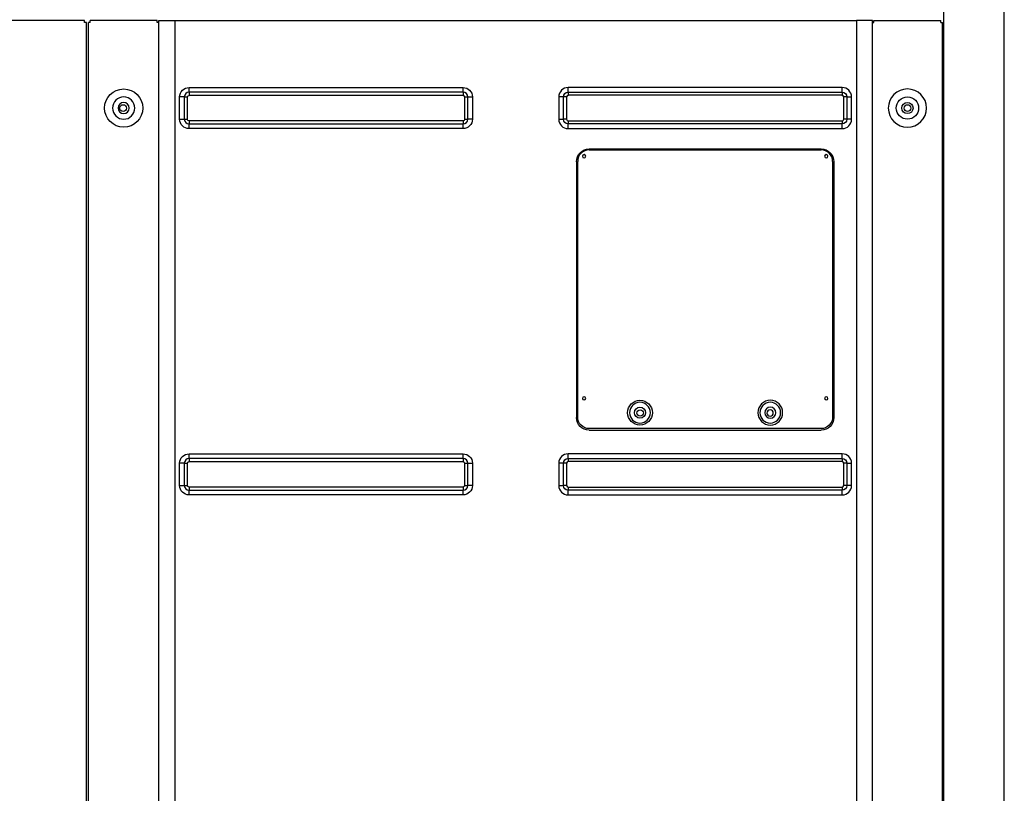
# Model space of a CAD drawing. Units: inches. Extents: x 0 to 8316, y 0 to 5931.
# Drawn here: x 3807 to 4424, y 2522 to 3007 of the extents above; entities that cross this region are included whole.
import ezdxf

# ---------------------------------------------------------------- set-up
doc = ezdxf.new("R2010")
doc.units = ezdxf.units.IN
doc.header["$MEASUREMENT"] = 0
doc.layers.add('LG-PRODUCT', color=3, linetype='Continuous')

# ---------------------------------------------------------------- blocks, each defined once
blk = doc.blocks.new('UX3-3')
at = {"layer": 'LG-PRODUCT', "color": 3, "linetype": 'Continuous', "extrusion": (0, 1, 0)}
for p, q in [((3466.36, 2176.85, 268.1), (3466.36, 3771.71, 268.1)), ((3428.43, 3248.87, 238.95), (3428.43, 3710.23, 238.95)), ((2890.02, 3508.4, 267.7), (2808.97, 3508.4, 267.7)), ((2890.02, 3507.2, 267.7), (2890.02, 3508.4, 267.7)), ((2891.22, 3507.2, 267.7), (2890.02, 3507.2, 267.7)), ((2891.22, 2177.05, 267.7), (2891.22, 3507.2, 267.7)), ((2892.62, 2271.38, 247.93), (2892.62, 3507.2, 247.93)), ((2893.62, 3507.2, 247.93), (2892.62, 3507.2, 247.93)), ((2893.62, 3507.2, 247.93), (2893.62, 3508.4, 247.93)), ((2935.54, 3508.4, 247.93), (2893.62, 3508.4, 247.93)), ((2935.54, 3507.2, 247.93), (2935.54, 3508.4, 247.93)), ((2936.54, 3507.2, 247.93), (2935.54, 3507.2, 247.93)), ((2936.54, 2270.18, 258.11), (2936.54, 3508.4, 258.11)), ((2946.52, 3508.4, 268.1), (2946.52, 2270.18, 268.1)), ((2946.52, 3508.4, 268.1), (3373.73, 3508.4, 268.1)), ((3373.73, 3508.4, 268.1), (3373.73, 2270.18, 268.1)), ((3383.71, 2270.18, 258.11), (3383.71, 3508.4, 258.11)), ((3383.71, 3507.2, 247.93), (3384.71, 3507.2, 247.93)), ((3384.71, 3508.4, 247.93), (3426.63, 3508.4, 247.93)), ((3384.71, 3507.2, 247.93), (3384.71, 3508.4, 247.93)), ((3426.63, 3507.2, 247.93), (3426.63, 3508.4, 247.93)), ((3426.63, 3507.2, 247.93), (3427.63, 3507.2, 247.93)), ((3427.63, 2271.38, 247.93), (3427.63, 3507.2, 247.93)), ((2955.5, 3466.37, 268.1), (3127.19, 3466.37, 268.1)), ((3127.19, 3463.44, 265.7), (2955.5, 3463.44, 265.7)), ((2955.5, 3461.48, 264.1), (3127.19, 3461.48, 264.1)), ((3364.75, 3466.37, 268.1), (3193.07, 3466.37, 268.1)), ((3193.07, 3463.44, 265.7), (3364.75, 3463.44, 265.7)), ((3364.75, 3461.48, 264.1), (3193.07, 3461.48, 264.1)), ((2949.61, 3446.51, 268.1), (2949.61, 3460.48, 268.1)), ((2952.55, 3460.48, 265.7), (2952.55, 3446.51, 265.7)), ((2954.5, 3446.51, 264.1), (2954.5, 3460.48, 264.1)), ((3128.18, 3460.48, 264.1), (3128.18, 3446.51, 264.1)), ((3130.14, 3446.51, 265.7), (3130.14, 3460.48, 265.7)), ((3133.07, 3460.48, 268.1), (3133.07, 3446.51, 268.1)), ((3187.18, 3460.48, 268.1), (3187.18, 3446.51, 268.1)), ((3190.11, 3446.51, 265.7), (3190.11, 3460.48, 265.7)), ((3192.07, 3460.48, 264.1), (3192.07, 3446.51, 264.1)), ((3365.75, 3446.51, 264.1), (3365.75, 3460.48, 264.1)), ((3367.7, 3460.48, 265.7), (3367.7, 3446.51, 265.7)), ((3370.64, 3446.51, 268.1), (3370.64, 3460.48, 268.1)), ((3127.19, 3445.51, 264.1), (2955.5, 3445.51, 264.1)), ((2955.5, 3443.56, 265.7), (3127.19, 3443.56, 265.7)), ((3193.07, 3445.51, 264.1), (3364.75, 3445.51, 264.1)), ((3364.75, 3443.56, 265.7), (3193.07, 3443.56, 265.7)), ((3127.19, 3440.62, 268.1), (2955.5, 3440.62, 268.1)), ((3193.07, 3440.62, 268.1), (3364.75, 3440.62, 268.1)), ((3206.24, 3427.85, 268.1), (3351.57, 3427.85, 268.1)), ((3206.24, 3427.28, 269.88), (3351.57, 3427.28, 269.88)), ((3225.51, 3427.78, 265.89), (3332.31, 3427.78, 265.89)), ((3198.26, 3419.86, 268.1), (3198.26, 3259.56, 268.1)), ((3199.05, 3259.79, 269.88), (3199.05, 3420.09, 269.88)), ((3358.76, 3420.09, 269.88), (3358.76, 3259.79, 269.88)), ((3359.56, 3419.86, 268.1), (3359.56, 3259.56, 268.1)), ((3428.43, 2809.68, 238.95), (3428.43, 3267.56, 238.95)), ((3351.57, 3252.6, 269.88), (3206.24, 3252.6, 269.88)), ((3206.24, 3251.57, 268.1), (3351.57, 3251.57, 268.1)), ((2955.5, 3236.8, 268.1), (3127.19, 3236.8, 268.1)), ((3127.19, 3233.86, 265.7), (2955.5, 3233.86, 265.7)), ((3364.75, 3236.8, 268.1), (3193.07, 3236.8, 268.1)), ((3193.07, 3233.86, 265.7), (3364.75, 3233.86, 265.7)), ((2949.61, 3216.93, 268.1), (2949.61, 3230.91, 268.1)), ((2952.55, 3230.91, 265.7), (2952.55, 3216.93, 265.7)), ((2954.5, 3216.93, 264.1), (2954.5, 3230.91, 264.1)), ((2955.5, 3231.91, 264.1), (3127.19, 3231.91, 264.1)), ((3128.18, 3230.91, 264.1), (3128.18, 3216.93, 264.1)), ((3130.14, 3216.93, 265.7), (3130.14, 3230.91, 265.7)), ((3133.07, 3230.91, 268.1), (3133.07, 3216.93, 268.1)), ((3187.18, 3230.91, 268.1), (3187.18, 3216.93, 268.1)), ((3190.11, 3216.93, 265.7), (3190.11, 3230.91, 265.7)), ((3192.07, 3230.91, 264.1), (3192.07, 3216.93, 264.1)), ((3364.75, 3231.91, 264.1), (3193.07, 3231.91, 264.1)), ((3365.75, 3216.93, 264.1), (3365.75, 3230.91, 264.1)), ((3367.7, 3230.91, 265.7), (3367.7, 3216.93, 265.7)), ((3370.64, 3216.93, 268.1), (3370.64, 3230.91, 268.1)), ((3127.19, 3215.94, 264.1), (2955.5, 3215.94, 264.1)), ((3193.07, 3215.94, 264.1), (3364.75, 3215.94, 264.1)), ((2955.5, 3213.98, 265.7), (3127.19, 3213.98, 265.7)), ((3127.19, 3211.05, 268.1), (2955.5, 3211.05, 268.1)), ((3364.75, 3213.98, 265.7), (3193.07, 3213.98, 265.7)), ((3193.07, 3211.05, 268.1), (3364.75, 3211.05, 268.1))]:
    blk.add_line(p, q, dxfattribs=at)
at = {"layer": 'LG-PRODUCT', "color": 3, "linetype": 'Continuous'}
for centre, radius in [((2914.58, 3453.5, 247.93), 11.98), ((2914.18, 3453.5, 241.54), 2.1), ((3405.67, 3453.5, 242.94), 6.99), ((3405.67, 3453.5, 242.94), 3.49), ((3405.67, 3453.5, 241.94), 2.1), ((3238.08, 3262.58, 269.88), 7.74), ((3238.08, 3262.58, 267.69), 3.49), ((3238.18, 3262.35, 264.9), 2)]:
    blk.add_circle(centre, radius, dxfattribs=at)
at = {"layer": 'LG-PRODUCT', "color": 3, "linetype": 'Continuous', "extrusion": (0, 0, -1)}
for centre, radius in [((-3405.67, 3453.5, -247.93), 11.98), ((-2914.58, 3453.5, -242.94), 6.99), ((-2914.58, 3453.5, -242.94), 3.49), ((-3203.05, 3423.29, -269.88), 1.02), ((-3354.77, 3423.29, -269.88), 1.02), ((-3203.05, 3271.57, -269.88), 1.02), ((-3319.73, 3262.58, -269.88), 7.74), ((-3354.77, 3271.57, -269.88), 1.02), ((-3238.08, 3262.58, -267.69), 6.49), ((-3319.73, 3262.58, -267.69), 6.49), ((-3319.73, 3262.58, -267.69), 3.49), ((-3319.63, 3262.35, -264.9), 2)]:
    blk.add_circle(centre, radius, dxfattribs=at)
at = {"layer": 'LG-PRODUCT', "color": 3, "linetype": 'Continuous', "extrusion": (0, 1, 0)}
for centre, radius, start, end in [((-2946.52, 258.11, 3508.4), 9.98, 0, 90), ((-3133.07, 265.1, 3460.48), 2.99, 11.53696, 90), ((-3192.07, 266.1, 3460.48), 2, 270, 348.46304), ((-3365.75, 266.1, 3460.48), 2, 191.53696, 270), ((-3370.64, 265.1, 3460.48), 2.99, 11.53696, 90), ((-2949.61, 265.1, 3446.51), 2.99, 90, 168.46304), ((-3187.18, 265.1, 3446.51), 2.99, 90, 168.46304), ((-3192.07, 266.1, 3446.51), 2, 270, 348.46304), ((-3365.75, 266.1, 3446.51), 2, 191.53696, 270), ((-3133.07, 265.1, 3230.91), 2.99, 11.53696, 90), ((-3192.07, 266.1, 3230.91), 2, 270, 348.46304), ((-3365.75, 266.1, 3230.91), 2, 191.53696, 270), ((-3370.64, 265.1, 3230.91), 2.99, 11.53696, 90), ((-2949.61, 265.1, 3216.93), 2.99, 90, 168.46304), ((-3187.18, 265.1, 3216.93), 2.99, 90, 168.46304), ((-3192.07, 266.1, 3216.93), 2, 270, 348.46304), ((-3365.75, 266.1, 3216.93), 2, 191.53696, 270)]:
    blk.add_arc(centre, radius, start, end, dxfattribs=at)
at = {"layer": 'LG-PRODUCT', "color": 3, "linetype": 'Continuous', "extrusion": (0, -1, 0)}
for centre, radius, start, end in [((3373.73, 258.11, -3508.4), 9.98, 0, 90), ((2949.61, 265.1, -3460.48), 2.99, 11.53696, 90), ((2954.5, 266.1, -3460.48), 2, 191.53696, 270), ((3128.18, 266.1, -3460.48), 2, 270, 348.46304), ((3187.18, 265.1, -3460.48), 2.99, 11.53696, 90), ((2954.5, 266.1, -3446.51), 2, 191.53696, 270), ((3128.18, 266.1, -3446.51), 2, 270, 348.46304), ((3133.07, 265.1, -3446.51), 2.99, 90, 168.46304), ((3370.64, 265.1, -3446.51), 2.99, 90, 168.46304), ((2949.61, 265.1, -3230.91), 2.99, 11.53696, 90), ((2954.5, 266.1, -3230.91), 2, 191.53696, 270), ((3128.18, 266.1, -3230.91), 2, 270, 348.46304), ((3187.18, 265.1, -3230.91), 2.99, 11.53696, 90), ((2954.5, 266.1, -3216.93), 2, 191.53696, 270), ((3128.18, 266.1, -3216.93), 2, 270, 348.46304), ((3133.07, 265.1, -3216.93), 2.99, 90, 168.46304), ((3370.64, 265.1, -3216.93), 2.99, 90, 168.46304)]:
    blk.add_arc(centre, radius, start, end, dxfattribs=at)
at = {"layer": 'LG-PRODUCT', "color": 3, "linetype": 'Continuous', "extrusion": (-6.94113e-17, 0, -1)}
for centre, radius, start, end in [((-2955.5, 3460.48, -268.1), 5.89, 0, 90), ((-3127.19, 3460.48, -268.1), 5.89, 90, 180), ((-2955.5, 3446.51, -268.1), 5.89, 270, 0), ((-3127.19, 3446.51, -268.1), 5.89, 180, 270), ((-3206.24, 3419.86, -268.1), 7.99, 0, 90), ((-3351.57, 3419.86, -268.1), 7.99, 90, 180), ((-3206.24, 3259.56, -268.1), 7.99, 270, 0), ((-3351.57, 3259.56, -268.1), 7.99, 180, 270), ((-2955.5, 3230.91, -268.1), 5.89, 0, 90), ((-3127.19, 3230.91, -268.1), 5.89, 90, 180), ((-2955.5, 3216.93, -268.1), 5.89, 270, 0), ((-3127.19, 3216.93, -268.1), 5.89, 180, 270)]:
    blk.add_arc(centre, radius, start, end, dxfattribs=at)
at = {"layer": 'LG-PRODUCT', "color": 3, "linetype": 'Continuous'}
for centre, radius, start, end in [((2955.5, 3460.48, 265.7), 2.95, 90, 180), ((3127.19, 3460.48, 265.7), 2.95, 0, 90), ((3193.07, 3460.48, 268.1), 5.89, 90, 180), ((3193.07, 3460.48, 264.1), 0.998, 90, 180), ((3364.75, 3460.48, 268.1), 5.89, 0, 90), ((3364.75, 3460.48, 264.1), 0.998, 0, 90), ((2955.5, 3446.51, 265.7), 2.95, 180, 270), ((3127.19, 3446.51, 265.7), 2.95, 270, 0), ((3193.07, 3446.51, 268.1), 5.89, 180, 270), ((3193.07, 3446.51, 264.1), 0.998, 180, 270), ((3364.75, 3446.51, 268.1), 5.89, 270, 0), ((3364.75, 3446.51, 264.1), 0.998, 270, 0), ((3206.24, 3420.09, 269.88), 7.19, 90, 180), ((3351.57, 3420.09, 269.88), 7.19, 0, 90), ((2955.5, 3230.91, 265.7), 2.95, 90, 180), ((3127.19, 3230.91, 265.7), 2.95, 0, 90), ((3193.07, 3230.91, 268.1), 5.89, 90, 180), ((3364.75, 3230.91, 268.1), 5.89, 0, 90), ((3193.07, 3230.91, 264.1), 0.998, 90, 180), ((3364.75, 3230.91, 264.1), 0.998, 0, 90), ((2955.5, 3216.93, 265.7), 2.95, 180, 270), ((3127.19, 3216.93, 265.7), 2.95, 270, 0), ((3193.07, 3216.93, 268.1), 5.89, 180, 270), ((3193.07, 3216.93, 264.1), 0.998, 180, 270), ((3364.75, 3216.93, 268.1), 5.89, 270, 0), ((3364.75, 3216.93, 264.1), 0.998, 270, 0)]:
    blk.add_arc(centre, radius, start, end, dxfattribs=at)
at = {"layer": 'LG-PRODUCT', "color": 3, "linetype": 'Continuous', "extrusion": (0, 0, -1)}
for centre, radius, start, end in [((-2955.5, 3460.48, -264.1), 0.998, 0, 90), ((-3127.19, 3460.48, -264.1), 0.998, 90, 180), ((-3193.07, 3460.48, -265.7), 2.95, 0, 90), ((-3364.75, 3460.48, -265.7), 2.95, 90, 180), ((-2955.5, 3446.51, -264.1), 0.998, 270, 0), ((-3127.19, 3446.51, -264.1), 0.998, 180, 270), ((-3193.07, 3446.51, -265.7), 2.95, 270, 0), ((-3364.75, 3446.51, -265.7), 2.95, 180, 270), ((-3206.24, 3259.79, -269.88), 7.19, 270, 0), ((-3351.57, 3259.79, -269.88), 7.19, 180, 270), ((-3193.07, 3230.91, -265.7), 2.95, 0, 90), ((-3364.75, 3230.91, -265.7), 2.95, 90, 180), ((-2955.5, 3230.91, -264.1), 0.998, 0, 90), ((-3127.19, 3230.91, -264.1), 0.998, 90, 180), ((-2955.5, 3216.93, -264.1), 0.998, 270, 0), ((-3127.19, 3216.93, -264.1), 0.998, 180, 270), ((-3193.07, 3216.93, -265.7), 2.95, 270, 0), ((-3364.75, 3216.93, -265.7), 2.95, 180, 270)]:
    blk.add_arc(centre, radius, start, end, dxfattribs=at)
at = {"layer": 'LG-PRODUCT', "color": 3, "linetype": 'Continuous', "extrusion": (-1, 0, 0)}
for centre, radius, start, end in [((-3466.37, 265.1, -2955.5), 2.99, 11.53696, 90), ((-3461.48, 266.1, -2955.5), 2, 191.53696, 270), ((-3466.37, 265.1, -3127.19), 2.99, 11.53696, 90), ((-3461.48, 266.1, -3127.19), 2, 191.53696, 270), ((-3466.37, 265.1, -3193.07), 2.99, 11.53696, 90), ((-3461.48, 266.1, -3193.07), 2, 191.53696, 270), ((-3466.37, 265.1, -3364.75), 2.99, 11.53696, 90), ((-3461.48, 266.1, -3364.75), 2, 191.53696, 270), ((-3440.62, 265.1, -2955.5), 2.99, 90, 168.46304), ((-3440.62, 265.1, -3127.19), 2.99, 90, 168.46304), ((-3440.62, 265.1, -3193.07), 2.99, 90, 168.46304), ((-3440.62, 265.1, -3364.75), 2.99, 90, 168.46304), ((-3427.78, 266.39, -3332.31), 0.499, 270, 0), ((-3236.8, 265.1, -2955.5), 2.99, 11.53696, 90), ((-3231.91, 266.1, -2955.5), 2, 191.53696, 270), ((-3236.8, 265.1, -3127.19), 2.99, 11.53696, 90), ((-3231.91, 266.1, -3127.19), 2, 191.53696, 270), ((-3236.8, 265.1, -3193.07), 2.99, 11.53696, 90), ((-3231.91, 266.1, -3193.07), 2, 191.53696, 270), ((-3236.8, 265.1, -3364.75), 2.99, 11.53696, 90), ((-3231.91, 266.1, -3364.75), 2, 191.53696, 270), ((-3211.05, 265.1, -2955.5), 2.99, 90, 168.46304), ((-3211.05, 265.1, -3127.19), 2.99, 90, 168.46304), ((-3211.05, 265.1, -3193.07), 2.99, 90, 168.46304), ((-3211.05, 265.1, -3364.75), 2.99, 90, 168.46304)]:
    blk.add_arc(centre, radius, start, end, dxfattribs=at)
at = {"layer": 'LG-PRODUCT', "color": 3, "linetype": 'Continuous', "extrusion": (-1, 4.97696e-27, 6.63358e-14)}
for centre in [(-3445.51, 266.1, -2955.5), (-3445.51, 266.1, -3127.19), (-3445.51, 266.1, -3193.07), (-3445.51, 266.1, -3364.75), (-3215.94, 266.1, -2955.5), (-3215.94, 266.1, -3127.19), (-3215.94, 266.1, -3193.07), (-3215.94, 266.1, -3364.75)]:
    blk.add_arc(centre, 2, 270, 348.46304, dxfattribs=at)
at = {"layer": 'LG-PRODUCT', "color": 3, "linetype": 'Continuous', "extrusion": (1, 0, 0)}
blk.add_arc((3427.78, 266.39, 3225.51), 0.499, 180, 270, dxfattribs=at)

msp = doc.modelspace()

# ---------------------------------------------------------------- block references
at = {"layer": 'LG-PRODUCT'}
msp.add_blockref('UX3-3', (957.26, -502.35), dxfattribs=at)

doc.saveas('drawing.dxf')
